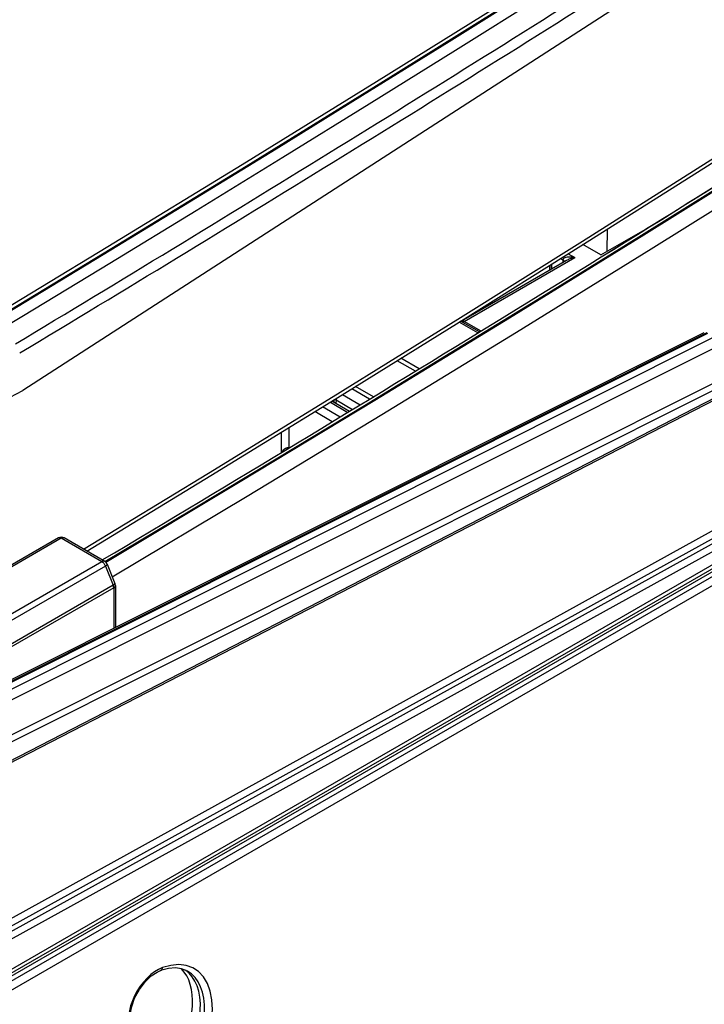
# Model space of a CAD drawing. Extents: x -1 to 399, y -3 to 286.
# Drawn here: x 331 to 343, y 181 to 199 of the extents above; entities that cross this region are included whole.
import ezdxf

# ---------------------------------------------------------------- set-up
doc = ezdxf.new("R2010")
doc.units = 0
doc.layers.get('0').update_dxf_attribs({"linetype": 'CONTINUOUS'})

# ---------------------------------------------------------------- blocks, each defined once
blk = doc.blocks.new('BLOCK194')
at = {"color": 7}
for p, q in [((240.698724, 209.738947), (-164.427529, -24.160804)), ((-164.068038, -24.368657), (241.05338, 209.528303)), ((-163.71757, -24.979232), (241.403848, 208.917728)), ((138.325499, 208.039715), (52.314735, 152.423474)), ((103.661019, 164.47919), (107.803296, 166.870735)), ((104.20163, 166.761615), (104.171586, 164.773971)), ((103.661019, 164.47919), (102.053945, 165.407034)), ((100.754289, 164.588543), (101.340443, 164.250126)), ((100.590477, 163.986235), (91.269527, 158.604782)), ((91.519502, 158.580004), (101.340443, 164.250126)), ((99.275293, 163.65823), (99.268716, 163.22312)), ((100.080555, 164.164605), (100.279823, 164.049557)), ((100.279823, 164.049557), (100.276123, 163.804744)), ((99.124309, 163.563327), (99.120466, 163.309039)), ((99.128504, 163.142032), (99.130275, 163.18958)), ((99.130275, 163.18958), (99.130275, 163.143189)), ((92.766719, 159.469186), (92.723882, 159.551573)), ((92.723177, 157.546858), (91.05559, 158.509639)), ((92.865106, 157.634017), (91.19633, 158.597485)), ((91.223024, 158.582061), (91.269527, 158.604782)), ((93.007026, 157.721181), (91.519502, 158.580004)), ((91.816527, 158.920594), (91.816527, 158.984724)), ((91.962974, 159.005145), (91.962974, 159.075267)), ((92.226095, 159.240543), (92.214975, 159.15068)), ((2.682119, 102.377702), (112.836546, 157.597966)), ((2.923249, 102.354999), (113.077691, 157.57527)), ((3.000174, 102.312186), (113.15466, 157.53248)), ((3.56978, 101.971459), (113.72394, 157.191589)), ((4.116858, 101.285433), (114.271018, 156.505563)), ((87.174599, 154.148314), (85.553811, 155.084076)), ((87.518163, 154.358205), (85.894423, 155.295672)), ((4.872332, 98.551928), (115.303533, 153.910938)), ((4.973556, 97.995397), (115.404757, 153.354407)), ((4.282518, 95.12379), (115.232865, 152.384396)), ((4.399957, 95.36047), (115.35711, 152.624589)), ((37.502878, 144.758669), (52.314735, 152.423474)), ((83.106621, 151.668027), (81.520888, 152.58355)), ((83.450834, 151.877544), (81.862127, 152.794784)), ((79.627419, 151.412605), (81.170218, 150.490584)), ((81.31475, 150.578397), (79.77072, 151.501155)), ((79.798288, 151.518193), (79.798288, 151.484703)), ((79.974401, 151.379453), (79.978179, 151.629372)), ((80.127253, 151.598), (80.122611, 151.290878)), ((80.127253, 151.598), (81.5966, 150.749672)), ((80.70383, 152.078031), (82.282435, 151.166623)), ((79.798272, 149.657612), (78.2412, 150.556588)), ((80.487674, 150.076051), (78.924619, 150.978481)), ((76.912082, 149.723801), (76.900993, 149.729982)), ((76.912082, 149.723801), (76.911997, 149.736798)), ((75.978597, 147.343965), (75.978597, 149.16164)), ((75.274589, 146.91841), (75.274589, 148.728171)), ((75.842407, 147.26163), (75.893452, 147.333318)), ((121.368697, 144.286348), (-11.994101, 70.518311)), ((121.623585, 143.736671), (-11.739213, 69.968634)), ((124.268231, 142.785444), (-151.057522, -16.173954)), ((124.475331, 143.243217), (-150.850414, -15.716176)), ((121.946196, 143.447948), (-11.416602, 69.679912)), ((122.201084, 142.898271), (-11.161714, 69.130234)), ((55.477798, 139.330617), (44.889161, 133.217264)), ((55.727798, 139.305853), (45.139161, 133.1925)), ((59.343411, 137.218378), (55.727798, 139.305853)), ((59.593408, 137.243144), (55.977795, 139.330619)), ((59.343411, 137.218378), (48.794549, 131.127989)), ((59.649597, 136.837477), (49.100735, 130.747088)), ((59.649597, 136.837477), (60.336832, 135.129854)), ((59.807258, 136.996801), (60.494492, 135.289179)), ((60.336832, 135.129854), (49.773711, 129.031234)), ((60.384199, 134.898383), (49.821079, 128.799762)), ((60.384199, 134.898383), (60.385068, 134.841412)), ((60.385068, 134.841412), (60.385068, 131.304112)), ((60.530588, 135.110126), (60.531495, 135.050627)), ((60.531515, 135.048056), (60.531515, 131.377526))]:
    blk.add_line(p, q, dxfattribs=at)
for points in [[(36.016342, 150.855469), (47.944191, 157.998291), (59.870605, 165.218506), (71.795189, 172.515625), (83.717567, 179.889893), (95.637352, 187.34082), (107.554153, 194.86792), (119.467598, 202.471436), (131.377304, 210.150635), (143.282867, 217.905762)], [(36.312443, 150.684326), (48.263069, 157.8396), (60.212242, 165.07251), (72.159584, 172.382568), (84.104691, 179.77002), (96.047195, 187.234375), (107.986694, 194.775391), (119.922813, 202.393066), (131.855164, 210.08667), (143.783356, 217.856445)], [(59.67535, 137.184326), (71.627068, 144.340088), (83.577332, 151.57373), (95.525772, 158.884521), (107.47197, 166.272461), (119.415558, 173.737549), (131.356155, 181.279297), (143.293365, 188.897461), (155.226807, 196.591797), (167.156097, 204.362305)], [(60.255219, 135.883789), (72.226341, 143.050293), (84.196014, 150.294922), (96.163841, 157.616943), (108.12944, 165.016357), (120.092422, 172.493164), (132.052414, 180.046631), (144.009003, 187.677002), (155.961807, 195.383789), (167.910446, 203.166504)], [(57.710438, 138.330322), (68.789108, 145.075684), (79.866051, 151.886963), (90.940964, 158.763916), (102.013535, 165.706543), (113.083466, 172.714111), (124.150467, 179.786865), (135.214203, 186.924561), (146.274414, 194.126953), (157.33078, 201.393555)], [(57.988644, 138.169678), (69.019218, 144.888672), (80.04805, 151.672607), (91.074852, 158.521729), (102.099319, 165.435791), (113.121155, 172.414307), (124.140068, 179.45752), (135.155746, 186.564941), (146.167908, 193.736328), (157.176254, 200.97168)], [(36.394974, 150.636719), (44.079723, 155.22876), (51.763931, 159.853027), (59.447495, 164.509277), (67.13031, 169.197754), (74.812271, 173.917969), (82.493279, 178.670166), (90.173225, 183.454102), (97.85202, 188.269775), (105.529549, 193.117188)], [(37.001965, 149.895752), (44.681683, 154.485107), (52.360859, 159.106445), (60.039391, 163.76001), (67.717178, 168.445313), (75.394104, 173.162598), (83.070084, 177.911621), (90.74501, 182.692627), (98.41877, 187.505371), (106.091278, 192.349609)], [(59.602684, 137.237793), (67.28743, 141.829834), (74.971634, 146.454102), (82.655197, 151.110352), (90.338005, 155.798828), (98.019966, 160.519043), (105.700966, 165.27124), (113.380913, 170.055176), (121.0597, 174.87085), (128.737228, 179.718262)], [(101.340439, 164.250137), (101.190323, 164.274918), (101.043236, 164.29097), (100.902122, 164.298004), (100.769836, 164.295837), (100.64904, 164.284531), (100.54216, 164.264328), (100.451355, 164.235611), (100.378448, 164.198959), (100.324905, 164.155136), (100.291809, 164.104996), (100.279823, 164.049561)], [(100.420456, 163.887817), (100.41391, 163.907822), (100.404945, 163.927551), (100.393608, 163.946884), (100.379967, 163.965729), (100.364082, 163.983994), (100.346031, 164.001602), (100.325897, 164.018448), (100.303795, 164.034454), (100.279823, 164.049545)], [(101.340446, 164.250122), (101.248009, 164.230789), (101.156273, 164.208481), (101.065941, 164.183395), (100.977699, 164.155701), (100.89222, 164.125626), (100.810143, 164.093384), (100.732109, 164.059235), (100.658699, 164.023422), (100.590477, 163.986237)], [(91.519501, 158.580002), (91.488693, 158.596237), (91.458115, 158.609238), (91.428009, 158.618912), (91.39859, 158.625198), (91.370102, 158.628021), (91.342743, 158.627365), (91.316734, 158.62326), (91.292267, 158.615707), (91.269524, 158.604782)], [(91.271309, 158.554199), (91.293686, 158.543488), (91.317825, 158.536118), (91.343552, 158.532166), (91.370659, 158.531662), (91.398949, 158.534607), (91.428207, 158.54097), (91.458199, 158.550705), (91.488708, 158.563766), (91.519501, 158.580017)], [(80.039513, 151.667313), (80.047478, 151.65892), (80.055916, 151.650681), (80.064812, 151.642609), (80.07415, 151.634705), (80.083939, 151.626984), (80.094154, 151.619431), (80.104782, 151.612091), (80.115822, 151.604935), (80.127258, 151.598007)], [(80.145004, 151.732468), (80.141403, 151.716965), (80.138191, 151.701569), (80.135391, 151.686295), (80.133003, 151.671143), (80.13102, 151.656143), (80.129456, 151.641312), (80.128304, 151.626663), (80.127571, 151.612213), (80.127258, 151.598007)], [(75.94136, 147.321442), (75.911186, 147.329926), (75.87941, 147.334793), (75.846214, 147.336014), (75.811783, 147.333603), (75.776314, 147.32753), (75.740013, 147.317871), (75.703072, 147.304657), (75.66571, 147.287979), (75.628136, 147.267914)], [(55.727798, 139.305847), (55.696983, 139.322083), (55.666405, 139.335083), (55.636292, 139.344772), (55.606876, 139.351044), (55.578381, 139.353867), (55.551022, 139.35321), (55.525009, 139.349091), (55.500538, 139.341537), (55.477798, 139.330612)], [(55.977795, 139.330612), (55.955055, 139.341537), (55.930584, 139.349091), (55.904572, 139.35321), (55.877213, 139.353867), (55.848721, 139.351044), (55.819302, 139.344772), (55.789192, 139.335083), (55.758614, 139.322083), (55.727798, 139.305847)], [(59.593407, 137.243149), (59.570667, 137.254074), (59.546196, 137.261627), (59.520184, 137.265747), (59.492825, 137.266403), (59.464333, 137.26358), (59.434914, 137.257309), (59.404804, 137.24762), (59.374226, 137.234619), (59.34341, 137.218384)], [(59.649597, 136.837479), (59.627003, 136.890198), (59.600574, 136.941818), (59.570671, 136.991669), (59.537693, 137.039047), (59.502087, 137.083344), (59.464333, 137.123947), (59.424946, 137.160309), (59.384457, 137.191925), (59.34341, 137.218384)], [(59.649597, 136.837479), (59.684559, 136.85936), (59.715794, 136.880707), (59.742954, 136.901276), (59.765743, 136.920853), (59.783916, 136.939224), (59.797276, 136.956177), (59.805668, 136.971542), (59.80901, 136.985123), (59.807259, 136.996811)], [(60.336834, 135.129852), (60.371796, 135.151733), (60.40303, 135.17308), (60.430191, 135.193649), (60.45298, 135.213226), (60.471153, 135.231598), (60.484512, 135.24855), (60.492905, 135.263916), (60.496246, 135.277496), (60.494495, 135.289185)], [(60.384201, 134.898392), (60.383602, 134.92247), (60.381809, 134.947159), (60.37883, 134.972382), (60.374672, 134.998032), (60.369347, 135.024048), (60.362877, 135.050323), (60.355286, 135.076782), (60.346596, 135.103317), (60.336834, 135.129852)], [(60.384201, 134.898392), (60.413982, 134.917801), (60.440777, 134.938644), (60.464382, 134.96077), (60.484612, 134.983994), (60.501308, 135.008148), (60.514339, 135.03302), (60.523605, 135.058456), (60.529037, 135.084213), (60.53059, 135.110123)], [(60.385067, 134.841415), (60.477287, 134.915878), (60.525784, 135.004059), (60.531513, 135.04805)], [(64.71463, 101.1465), (64.369225, 100.994675), (64.021423, 100.786705), (63.677704, 100.526482), (63.344471, 100.218842), (63.027935, 99.869522), (62.73399, 99.485023), (62.468109, 99.072517), (62.235249, 98.639679), (62.039745, 98.194572), (61.885242, 97.745499), (61.774612, 97.300812), (61.709923, 96.868797), (61.692375, 96.457504), (61.722298, 96.0746), (61.799133, 95.727211), (61.921448, 95.421814), (62.086964, 95.164085), (62.292603, 94.958839), (62.534527, 94.809898), (62.808235, 94.720024), (63.108624, 94.69091), (63.430103, 94.723083), (63.766678, 94.815948)], [(62.328388, 95.500687), (62.094376, 95.719383), (61.943584, 96.016876), (61.85376, 96.426689), (61.854008, 97.024391), (61.982189, 97.706108), (62.236813, 98.421188), (62.663933, 99.21505), (63.200706, 99.917397), (63.721161, 100.409454), (64.246002, 100.755013), (64.52993, 100.879997)], [(64.529922, 100.879997), (64.560722, 100.893692), (64.589523, 100.911926), (64.616058, 100.934532), (64.640053, 100.961273), (64.66127, 100.99189), (64.679504, 101.026077), (64.694565, 101.063499), (64.706314, 101.103767), (64.714622, 101.1465)], [(66.931061, 100.834892), (66.410759, 101.042381), (65.871071, 101.116615), (65.261398, 101.073463), (64.52993, 100.879997)], [(69.082253, 96.50322), (69.148537, 97.418587), (69.108124, 98.274445), (68.961792, 99.054031), (68.712425, 99.742073), (68.364899, 100.325089), (67.926025, 100.791664), (67.404396, 101.13266), (66.810226, 101.341393), (66.155167, 101.413773), (65.452042, 101.348381), (64.714622, 101.1465)], [(67.321869, 97.183167), (67.372292, 97.723801), (67.383812, 98.245102), (67.356339, 98.743088), (67.290085, 99.213943), (67.185555, 99.654068), (67.043556, 100.060097), (66.865158, 100.428925), (66.651749, 100.757721), (66.404945, 101.043976)], [(68.022888, 96.772514), (68.077148, 97.385666), (68.081055, 97.973091), (68.034561, 98.528969), (67.938118, 99.047783), (67.792694, 99.524399), (67.599724, 99.954094), (67.361115, 100.332611), (67.079239, 100.656197), (66.756897, 100.921638)], [(68.382599, 96.567818), (68.438515, 97.216454), (68.437965, 97.835861), (68.380959, 98.419159), (68.26812, 98.959885), (68.100708, 99.452034), (67.880569, 99.890137), (67.610168, 100.269341), (67.292488, 100.585426), (66.931061, 100.834885)]]:
    blk.add_lwpolyline(points, dxfattribs=at)
for centre, radius, start, end in [((-1419.000092, 2600.977635), 2852.708255, 301.032729, 302.3412), ((-1398.066922, 2568.436082), 2814.918743, 301.007427, 302.333873), ((-1444.322481, 2661.567324), 2938.134084, 300.782703, 302.361384), ((-1511.407634, 2764.06431), 3060.597827, 301.859816, 302.369315), ((98.203641, 163.168508), 0.927285, 1.30268, 22.490454), ((76.415789, 150.670406), 1.068232, 297.667437, 310.164419), ((76.161037, 146.416851), 1.005104, 122.053598, 149.198251), ((55.727798, 138.897604), 0.5, 60.000473, 120), ((59.343411, 136.810129), 0.5, 21.922016, 60.000473), ((60.029187, 135.102299), 0.50144, 0.894345, 21.881759)]:
    blk.add_arc(centre, radius, start, end, dxfattribs=at)

msp = doc.modelspace()

# ---------------------------------------------------------------- block references
at = {"xscale": 0.2, "yscale": 0.2, "zscale": 0.2}
msp.add_blockref('BLOCK194', (320.281732, 161.739967), dxfattribs=at)

doc.saveas('drawing.dxf')
